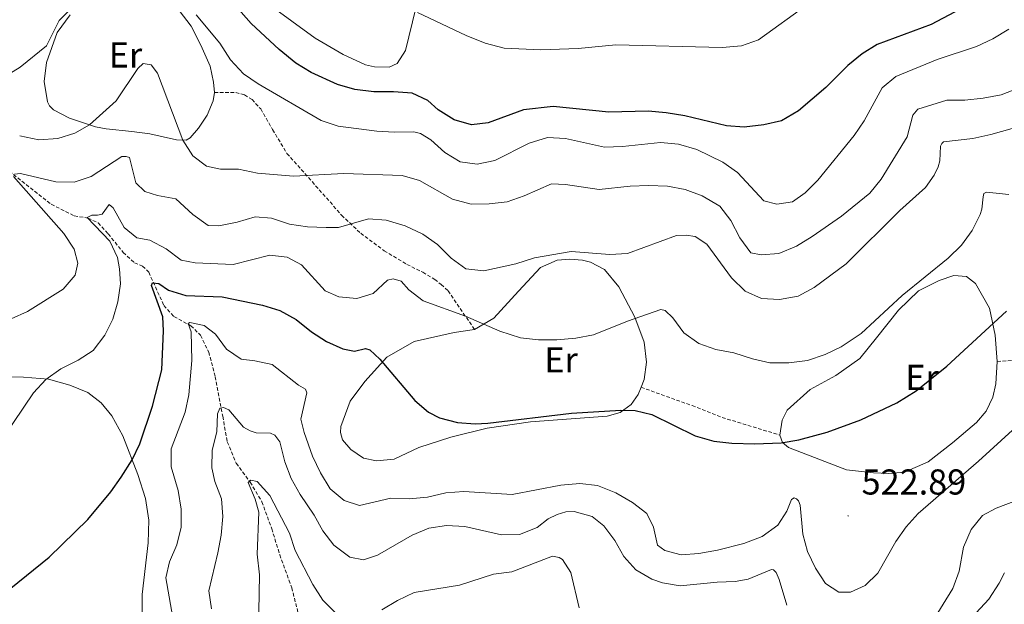
# Model space of a CAD drawing. Units: metres. Extents: x 624210 to 628718, y 4696758 to 4699808.
# Drawn here: x 625471 to 625745, y 4698211 to 4698374 of the extents above; entities that cross this region are included whole.
import ezdxf
from ezdxf.enums import TextEntityAlignment as Align

# ---------------------------------------------------------------- set-up
doc = ezdxf.new("R2010")
doc.units = ezdxf.units.M
doc.header["$MEASUREMENT"] = 0
doc.linetypes.add('TRAZOSX2', pattern=[1.5, 1, -0.5])
for name, color, linetype, lineweight in [('Carátula', 7, 'Continuous', 5), ('Level 11', 142, 'TRAZOSX2', 13), ('Level 21', 19, 'Continuous', 0), ('Level 36', 19, 'Continuous', 40), ('Level 37', 92, 'Continuous', 0), ('Level 4', 36, 'Continuous', 30), ('Level 41', 39, 'Continuous', 0), ('Level 5', 36, 'Continuous', 0), ('Level 7', 1, 'Continuous', 0)]:
    doc.layers.add(name, color=color, linetype=linetype, lineweight=lineweight)
doc.styles.add('Arial', font='ARIAL.TTF', dxfattribs={"height": 0.2})

# ---------------------------------------------------------------- blocks, each defined once
blk = doc.blocks.new('5PATER')
at = {"layer": 'Carátula', "linetype": 'Continuous', "lineweight": 5}
h = blk.add_hatch(color=250, dxfattribs=at)
edge = h.paths.add_edge_path()
edge.add_ellipse((0, 0), major_axis=(-1.33, -1.34), ratio=0.999422, start_angle=0, end_angle=360)

msp = doc.modelspace()

# ---------------------------------------------------------------- linework, layer by layer
at = {"layer": 'Level 11', "color": 142, "linetype": 'TRAZOSX2', "lineweight": 13}
msp.add_polyline3d([(625466.48, 4698332.93, 535.47), (625479.34, 4698322.78, 533.04), (625485.77, 4698319.55, 531.26), (625489.61, 4698318.93, 529.94), (625492.43, 4698317.58, 528.83), (625495.24, 4698314.54, 528.61), (625499.44, 4698309.33, 527.94), (625502.57, 4698306.47, 526.95), (625504.77, 4698305.54, 526.17), (625506.53, 4698303.85, 525.62), (625510.74, 4698294.56, 523.62), (625513.55, 4698291.48, 521.74), (625518.28, 4698288.93, 519.64), (625520.97, 4698286.26, 518.31), (625523.23, 4698281.61, 517.53), (625525.07, 4698274.74, 516.43), (625527.14, 4698263.7, 514.66), (625528.42, 4698256.58, 512.99), (625530.91, 4698250.61, 511), (625534.79, 4698245.32, 509.89), (625538.07, 4698239.91, 509.23), (625540.79, 4698232.38, 507.9), (625543.02, 4698225.14, 507.35), (625546.37, 4698215.92, 506.24), (625548.32, 4698208.24, 504.91)], dxfattribs=at)
at = {"layer": 'Level 21', "color": 19, "linetype": 'TRAZOSX2', "lineweight": 0}
for points in [[(625524.84, 4698353.96, 543.04), (625530.78, 4698353.91, 543.7), (625533.21, 4698353.25, 543.7), (625535.3, 4698352, 543.81), (625537.72, 4698349.34, 543.7), (625541.04, 4698343.57, 543.15), (625545.05, 4698336.92, 542.04), (625555.06, 4698325.68, 538.39), (625560.28, 4698319.71, 535.73), (625565.61, 4698314.69, 534.07), (625572.14, 4698309.82, 532.08), (625578.46, 4698306.04, 532.08), (625582.89, 4698303.82, 532.08), (625586.23, 4698301.86, 531.86), (625588, 4698300.4, 531.63), (625589.95, 4698298.66, 531.52), (625597.33, 4698287.86, 529.2)], [(625742.95, 4698278.99, 523.44), (625753.95, 4698279.6, 521.22), (625773, 4698280.89, 518.01), (625786.15, 4698283.7, 516.57)], [(625643.7, 4698271.78, 525.64), (625657.93, 4698266.68, 526.86), (625666.31, 4698263.38, 526.3), (625682.42, 4698258.46, 525.54)]]:
    msp.add_polyline3d(points, dxfattribs=at)
at = {"layer": 'Level 36', "color": 92, "linetype": 'Continuous', "lineweight": 0}
for points in [[(625580.91, 4698377.44, 555.22), (625578.1, 4698365.59, 552.34), (625575.72, 4698361.98, 551.79), (625573.56, 4698361.01, 551.79), (625569.43, 4698361.09, 551.68), (625566.9, 4698361.62, 551.68), (625560.69, 4698364.53, 551.57), (625552.88, 4698369.03, 551.57), (625539.88, 4698378.5, 551.9)], [(625524.84, 4698353.96, 543.04), (625524.49, 4698351.61, 543.04), (625522.78, 4698347.62, 541.93), (625520.4, 4698343.97, 541.16), (625518.05, 4698341.32, 540.82), (625516.99, 4698340.63, 540.38), (625514.27, 4698340.71, 539.27), (625506.83, 4698342.43, 538.5), (625501.77, 4698343.04, 538.17), (625494.62, 4698343.8, 538.61), (625491.64, 4698344.35, 539.61), (625484.41, 4698346.79, 541.38), (625479.94, 4698349.06, 542.15), (625478.84, 4698350.18, 542.38), (625478.29, 4698351.29, 543.04), (625477.37, 4698356.99, 543.92), (625478.03, 4698362.32, 544.15), (625481.01, 4698370.67, 544.81), (625484.65, 4698375.55, 544.81)], [(625514.96, 4698376.76, 544.15), (625518.36, 4698372.44, 543.59), (625521.06, 4698367.14, 543.37), (625523.6, 4698361.26, 543.37), (625524.6, 4698356.78, 543.15), (625524.84, 4698353.96, 543.04)], [(625597.33, 4698287.86, 529.2), (625602.69, 4698291.01, 530.97), (625609.54, 4698298.56, 532.85), (625615.69, 4698305.14, 533.74), (625620.38, 4698307.17, 533.85), (625623.84, 4698307.48, 533.85), (625627.37, 4698307.19, 533.74), (625629.58, 4698306.66, 533.63), (625633.55, 4698304.64, 532.85), (625637.53, 4698299.75, 531.74), (625641.95, 4698291.36, 530.08), (625644.55, 4698284.38, 528.42), (625645.2, 4698278.78, 527.09), (625644.6, 4698273.99, 525.99), (625643.7, 4698271.78, 525.64)], [(625682.42, 4698258.46, 525.54), (625683, 4698262.61, 525.99), (625684.45, 4698265.43, 525.99), (625690.8, 4698271.13, 526.43), (625698, 4698275.09, 527.2), (625704.72, 4698279.79, 527.2), (625709.34, 4698285.59, 527.87), (625715.43, 4698293.3, 529.42), (625721.04, 4698298.66, 529.31), (625726.8, 4698301.58, 528.98), (625730.92, 4698302.9, 528.53), (625734.41, 4698302.66, 527.98), (625736.94, 4698300.68, 527.43), (625740.81, 4698293.84, 525.88), (625742.35, 4698286.31, 524.44), (625742.95, 4698278.99, 523.44)], [(625643.7, 4698271.78, 525.64), (625642.88, 4698269.78, 525.32), (625640.94, 4698267.02, 525.21), (625637.88, 4698264.76, 525.21), (625634.3, 4698263.73, 525.21), (625612.93, 4698262.11, 525.88), (625600.81, 4698260.39, 525.65), (625590.66, 4698257.93, 524.88), (625581.76, 4698254.98, 523.77), (625574.91, 4698251.79, 522.44), (625569.99, 4698251.3, 522.33), (625566.34, 4698252.05, 522.33), (625562.83, 4698254.42, 522.22), (625560.5, 4698257.13, 522.22), (625559.97, 4698259.14, 522.22), (625560.07, 4698260.86, 522.22), (625562.69, 4698267.95, 522.78), (625566.76, 4698273.36, 523.77), (625572.91, 4698280.16, 525.21), (625580.53, 4698284.52, 526.98), (625591.63, 4698287.04, 529.2), (625597.33, 4698287.86, 529.2)], [(625742.95, 4698278.99, 523.44), (625742.58, 4698272.78, 522.55), (625741.78, 4698269.04, 522.33), (625739.89, 4698265.1, 522.44), (625737.21, 4698262.01, 522.33), (625730.46, 4698256.27, 522.22), (625723.72, 4698250.98, 522.44), (625717.1, 4698248.1, 522.55), (625712.78, 4698247.78, 522.66), (625708.51, 4698247.91, 522.66), (625700.96, 4698248.82, 523), (625684.77, 4698254.98, 524.22), (625683.14, 4698256.44, 525.1), (625682.42, 4698258.46, 525.54)], [(625464.95, 4698274.71, 531.47), (625471.6, 4698274.6, 530.86), (625478.61, 4698274, 529.92), (625484.53, 4698272.39, 529.14), (625489.53, 4698270.33, 528.14), (625493.3, 4698267.45, 527.37), (625496.25, 4698263.8, 526.82), (625499.32, 4698258.24, 525.76), (625503.46, 4698247.47, 524.55), (625505.64, 4698240.82, 523.99), (625506.53, 4698234.79, 523.72), (625506.38, 4698228.42, 523.33)], [(625506.38, 4698228.42, 523.33), (625504.69, 4698214.04, 522.55), (625504.63, 4698202.26, 522.44), (625504.22, 4698196.15, 522.5), (625502.86, 4698190.25, 522.55), (625501.11, 4698186.46, 522.5), (625498.53, 4698183.64, 522.5), (625496.46, 4698182.14, 522.44), (625492.44, 4698180.35, 522.28), (625489.08, 4698179.68, 522.22), (625487, 4698179.91, 522.22), (625485.29, 4698180.39, 522.28), (625480.1, 4698182.88, 522.44), (625475.45, 4698186.52, 523.05), (625472.36, 4698187.98, 523.33), (625469.71, 4698188.71, 523.66)]]:
    msp.add_polyline3d(points, dxfattribs=at)
at = {"layer": 'Level 4', "color": 36, "linetype": 'Continuous', "lineweight": 30}
for points in [[(625737.57, 4698379.84, 550), (625724.56, 4698372.9, 550), (625709.54, 4698367.33, 550), (625705.3, 4698364.68, 550), (625701.3, 4698361.49, 550), (625695.19, 4698355.31, 550), (625687.6, 4698348.84, 550), (625682.83, 4698346.06, 550), (625677.92, 4698344.9, 550), (625672.47, 4698344.27, 550), (625667.48, 4698344.64, 550), (625655.91, 4698347.42, 550), (625650.71, 4698348.26, 550), (625645.73, 4698348.7, 550), (625634.75, 4698348.48, 550), (625619.18, 4698350.06, 550), (625610.94, 4698349.12, 550), (625601.12, 4698345.48, 550), (625596.46, 4698344.94, 550), (625591.66, 4698346.35, 550), (625587.16, 4698349.08, 550), (625584.33, 4698351.66, 550), (625579.95, 4698353.74, 550), (625574.7, 4698354.13, 550), (625569.24, 4698354.12, 550), (625563.91, 4698354.79, 550), (625559.11, 4698356.19, 550), (625551.77, 4698359.46, 550), (625547.54, 4698362.12, 550), (625542.84, 4698365.93, 550), (625535.02, 4698373.17, 550), (625528.1, 4698381.14, 550)], [(625468.1, 4698215.79, 525), (625478.77, 4698224.43, 525), (625489.55, 4698234.93, 525), (625495.95, 4698242.62, 525), (625498.87, 4698246.7, 525), (625501.9, 4698251.53, 525), (625504.03, 4698256.06, 525), (625507.58, 4698266.51, 525), (625510.2, 4698276.6, 525), (625510.67, 4698287.52, 525), (625510.42, 4698291.38, 525), (625507.3, 4698300.14, 525), (625507.59, 4698300.86, 525), (625509.36, 4698300.72, 525), (625512.07, 4698298.82, 525), (625516.84, 4698297.32, 525), (625527.03, 4698296.96, 525), (625538.26, 4698294.69, 525), (625543.05, 4698293.21, 525), (625547.57, 4698290.71, 525), (625551.88, 4698287.26, 525), (625556.08, 4698284.56, 525), (625560.62, 4698282.46, 525), (625563.83, 4698281.86, 525), (625566.93, 4698282.58, 525), (625568.1, 4698282.19, 525)], [(625568.1, 4698282.19, 525), (625570.95, 4698279.58, 525), (625580.72, 4698268.08, 525), (625584.48, 4698264.81, 525), (625587.56, 4698263.29, 525), (625592.53, 4698261.98, 525), (625597.5, 4698261.57, 525), (625601.04, 4698261.74, 525), (625624.31, 4698264.53, 525), (625638.04, 4698265.43, 525), (625642.07, 4698265.35, 525), (625646.76, 4698264.16, 525), (625658.8, 4698258.21, 525), (625663.96, 4698256.75, 525), (625668.98, 4698256.25, 525), (625675.42, 4698256.07, 525), (625682.72, 4698256.34, 525), (625687.65, 4698257.14, 525), (625695.57, 4698259.32, 525), (625704.97, 4698262.7, 525), (625715.03, 4698267.42, 525), (625720.42, 4698270.76, 525), (625728.88, 4698277.67, 525), (625745.53, 4698293.03, 525)]]:
    msp.add_polyline3d(points, dxfattribs=at)
at = {"layer": 'Level 5', "color": 36, "linetype": 'Continuous', "lineweight": 0}
for points in [[(625485.1, 4698377.54, 545), (625481.59, 4698374, 545), (625478.01, 4698366.89, 545), (625470.68, 4698360.96, 545), (625466.03, 4698358.12, 545)], [(625690.09, 4698378.4, 555), (625676.45, 4698368.6, 555), (625671.72, 4698366.96, 555), (625666.33, 4698366.46, 555), (625636.69, 4698367.25, 555), (625626.19, 4698366.14, 555), (625615.83, 4698365.82, 555), (625605.58, 4698366.3, 555), (625600.28, 4698367.71, 555), (625594.99, 4698369.81, 555), (625581.44, 4698376.24, 555)], [(625746.16, 4698371.6, 545), (625741.73, 4698368.89, 545), (625737.2, 4698366.77, 545), (625726.24, 4698363.11, 545), (625714.71, 4698358.42, 545), (625710.94, 4698355.23, 545), (625705.89, 4698346.04, 545), (625703.09, 4698341.9, 545), (625692.96, 4698329.49, 545), (625689.4, 4698325.98, 545), (625685.92, 4698323.5, 545), (625681.59, 4698322.81, 545), (625677.94, 4698323.74, 545), (625670.58, 4698331.63, 545), (625666.47, 4698334.48, 545), (625659.3, 4698338.04, 545), (625654.15, 4698339.55, 545), (625649.17, 4698339.95, 545), (625638.52, 4698338.84, 545), (625633.52, 4698338.66, 545), (625622.7, 4698341.12, 545), (625617.68, 4698341.36, 545), (625612.5, 4698339.84, 545), (625602.93, 4698334.97, 545), (625598.03, 4698333.98, 545), (625593.26, 4698334.64, 545), (625589.01, 4698337.24, 545), (625585.17, 4698340.72, 545), (625582.27, 4698342.49, 545), (625580.38, 4698342.95, 545), (625574.93, 4698342.85, 545), (625570.13, 4698343.13, 545), (625559.3, 4698344.53, 545), (625554.57, 4698346.14, 545), (625537.05, 4698356.3, 545), (625532.91, 4698359.1, 545), (625529.35, 4698363.02, 545), (625526.37, 4698367.64, 545), (625519.75, 4698375.52, 545)], [(625749.06, 4698355.26, 540), (625744.11, 4698353.24, 540), (625739.07, 4698352.31, 540), (625733.92, 4698351.83, 540), (625728.92, 4698351.82, 540), (625720.86, 4698349.25, 540), (625719.49, 4698347.57, 540), (625717.85, 4698341.54, 540), (625710.58, 4698329.81, 540), (625707.49, 4698325.88, 540), (625699.61, 4698319.46, 540), (625691.4, 4698313.82, 540), (625687, 4698311.09, 540), (625682.13, 4698309.1, 540), (625677.15, 4698308.65, 540), (625674.35, 4698309.24, 540), (625671.26, 4698313.46, 540), (625668.69, 4698318.3, 540), (625665.63, 4698322.25, 540), (625660.7, 4698325.13, 540), (625656.01, 4698326.86, 540), (625651.05, 4698327.82, 540), (625645.75, 4698328.03, 540), (625640.66, 4698327.82, 540), (625632, 4698326.9, 540), (625622.66, 4698328.32, 540), (625618.76, 4698328.44, 540), (625611.18, 4698325.09, 540), (625606.41, 4698323.45, 540), (625601.35, 4698322.93, 540), (625596.36, 4698322.82, 540), (625591.13, 4698324.16, 540), (625581.93, 4698329.38, 540), (625577.13, 4698330.8, 540), (625560.9, 4698331.38, 540), (625546.86, 4698330.62, 540), (625536.79, 4698331.45, 540), (625531.52, 4698332.58, 540), (625526.52, 4698332.53, 540), (625522.65, 4698333.38, 540), (625518.79, 4698336.31, 540), (625516.06, 4698340.66, 540), (625509.01, 4698359.34, 540), (625507.18, 4698361.66, 540), (625505.01, 4698362, 540), (625503.47, 4698360.64, 540), (625497.43, 4698351.57, 540), (625490.02, 4698344.9, 540), (625485.96, 4698342.57, 540), (625481.15, 4698341.08, 540), (625475.92, 4698340.78, 540), (625470.56, 4698341.81, 540)], [(625753.1, 4698345.59, 535), (625741.18, 4698342.18, 535), (625736.13, 4698341.11, 535), (625728.04, 4698340.22, 535), (625727.52, 4698339.73, 535), (625727.18, 4698338.97, 535), (625726.94, 4698334.87, 535), (625726.47, 4698333.21, 535), (625725.35, 4698330.89, 535), (625722.97, 4698327.47, 535), (625715.83, 4698321.03, 535), (625700.91, 4698306.14, 535), (625691.98, 4698299.61, 535), (625687.54, 4698297.18, 535), (625682.29, 4698296.24, 535), (625677.29, 4698296.49, 535), (625672.75, 4698298.57, 535), (625668.89, 4698302.26, 535), (625662.03, 4698311.66, 535), (625658.78, 4698313.83, 535), (625656.29, 4698314.19, 535), (625653.59, 4698314.1, 535), (625639.98, 4698309.08, 535), (625635, 4698308.74, 535), (625624.21, 4698309.61, 535), (625614.01, 4698307.87, 535), (625608.82, 4698306.15, 535), (625599.88, 4698304.25, 535), (625594.88, 4698304.83, 535), (625590.81, 4698307.73, 535), (625586.96, 4698311.58, 535), (625582.87, 4698314.46, 535), (625578.01, 4698316.77, 535), (625572.73, 4698318.32, 535), (625567.75, 4698318.75, 535), (625559.4, 4698316.35, 535), (625555.98, 4698316.34, 535), (625550.74, 4698316.5, 535), (625545.79, 4698317.21, 535), (625540.76, 4698318.9, 535), (625536.15, 4698319.32, 535)], [(625536.15, 4698319.32, 535), (625531.2, 4698317.8, 535), (625526.06, 4698316.79, 535), (625523.06, 4698316.88, 535), (625518.79, 4698319.94, 535), (625514.1, 4698324.28, 535), (625508.96, 4698325.25, 535), (625505.48, 4698326.3, 535), (625502.95, 4698328.78, 535), (625501.12, 4698335.79, 535), (625500.22, 4698336.1, 535), (625499, 4698336.05, 535), (625490.5, 4698330.5, 535), (625485.74, 4698328.97, 535), (625480.63, 4698329.01, 535), (625470.75, 4698331.35, 535), (625469.07, 4698331.2, 535)], [(625468.8, 4698330.5, 535), (625482.84, 4698314.63, 535), (625485.77, 4698310.31, 535), (625486.76, 4698306.4, 535), (625486.03, 4698302.99, 535), (625482.68, 4698299.09, 535), (625472.72, 4698292.87, 535), (625468.16, 4698290.83, 535)], [(625746.24, 4698325.53, 530), (625739.99, 4698326.14, 530), (625739.27, 4698325.74, 530), (625739.02, 4698324.84, 530), (625738.72, 4698321.42, 530), (625738.25, 4698319.91, 530), (625736.01, 4698315.43, 530), (625733.02, 4698311.41, 530), (625729.25, 4698307.78, 530), (625716.52, 4698297.4, 530), (625705.01, 4698286.73, 530), (625699.48, 4698283.1, 530), (625695, 4698280.88, 530), (625690.05, 4698279.25, 530), (625684.9, 4698278.62, 530), (625679.63, 4698278.62, 530), (625674.74, 4698279.69, 530), (625669.58, 4698281.37, 530), (625664.51, 4698282.33, 530), (625659.78, 4698283.94, 530), (625655.62, 4698286.99, 530), (625652.57, 4698291.11, 530), (625650.39, 4698293.22, 530), (625649.21, 4698293.42, 530), (625639.94, 4698290.24, 530), (625630.44, 4698286.36, 530), (625625.52, 4698285.45, 530), (625620.27, 4698285.01, 530), (625615.09, 4698285, 530), (625610.12, 4698285.55, 530), (625604.39, 4698287.39, 530), (625594.77, 4698291.61, 530), (625582.96, 4698295.86, 530)], [(625582.96, 4698295.86, 530), (625579.01, 4698298.94, 530), (625576.82, 4698301.38, 530), (625574.63, 4698302.02, 530), (625573.03, 4698301.67, 530), (625569.03, 4698297.96, 530), (625564.48, 4698296.54, 530), (625559.5, 4698297.01, 530), (625555.66, 4698298.65, 530), (625549.05, 4698305.89, 530), (625545.14, 4698308.05, 530), (625540.28, 4698308.62, 530), (625530.04, 4698306.03, 530), (625519.43, 4698306.42, 530), (625515.57, 4698307.19, 530), (625511.38, 4698310.32, 530), (625506.8, 4698312.79, 530), (625503.22, 4698313.44, 530), (625499.65, 4698316.3, 530), (625496.64, 4698321.78, 530), (625495.51, 4698322.69, 530), (625493.55, 4698320.03, 530), (625492.24, 4698319.73, 530), (625490.68, 4698319.75, 530), (625489.33, 4698319.11, 530), (625495.69, 4698312.49, 530), (625497.82, 4698307.97, 530), (625498.34, 4698304.75, 530), (625498.68, 4698300.6, 530), (625497.89, 4698295.64, 530), (625496.53, 4698290.75, 530), (625494.26, 4698286.29, 530), (625491.04, 4698282.04, 530), (625486.85, 4698279.32, 530), (625482.07, 4698276.9, 530), (625477.81, 4698273.93, 530), (625474.42, 4698270.25, 530), (625465.99, 4698257.71, 530)], [(625515.11, 4698196.95, 520), (625511.24, 4698218.72, 520), (625512.33, 4698223.11, 520), (625514.38, 4698227.84, 520), (625515.58, 4698232.82, 520), (625515.53, 4698237.82, 520), (625514.72, 4698242.98, 520), (625512.74, 4698249.58, 520), (625512.78, 4698254.6, 520), (625516.67, 4698264.84, 520), (625517.71, 4698269.72, 520), (625518.55, 4698279.24, 520), (625518.37, 4698287.19, 520), (625517.49, 4698289.51, 520), (625518.01, 4698289.81, 520), (625521.96, 4698289.04, 520), (625525.11, 4698286.59, 520), (625528.19, 4698282.44, 520), (625532.3, 4698279.58, 520), (625536.06, 4698279.19, 520), (625540.95, 4698278.15, 520), (625548.23, 4698272.4, 520), (625550.23, 4698271.22, 520), (625550.62, 4698270.27, 520), (625548.87, 4698262.89, 520), (625549.8, 4698259.18, 520), (625552.18, 4698252.61, 520), (625554.4, 4698247.92, 520), (625557.07, 4698243.53, 520), (625560.97, 4698240.26, 520), (625565.24, 4698238.88, 520), (625573.95, 4698240.89, 520), (625579.05, 4698240.7, 520), (625584.2, 4698241.2, 520), (625589.31, 4698242.35, 520), (625594.29, 4698242.76, 520), (625607.83, 4698241.94, 520), (625621.37, 4698244.55, 520), (625626.66, 4698245.01, 520), (625631.61, 4698244.38, 520), (625636.73, 4698242.35, 520), (625641.32, 4698239.69, 520), (625645.28, 4698236.63, 520), (625647.21, 4698232.85, 520), (625648.28, 4698227.76, 520), (625650.3, 4698226.28, 520), (625654.86, 4698225.13, 520), (625659.85, 4698225.44, 520), (625665, 4698226.41, 520), (625672.4, 4698228.22, 520), (625677.45, 4698230.17, 520), (625681.8, 4698233.35, 520), (625684.36, 4698237.25, 520), (625685.65, 4698240.52, 520), (625686.37, 4698240.96, 520), (625687.04, 4698240.74, 520), (625687.59, 4698240.1, 520), (625688.04, 4698238.98, 520), (625688.79, 4698230.82, 520), (625690.08, 4698225.99, 520), (625692.36, 4698221.38, 520), (625695.12, 4698217.12, 520), (625698.79, 4698214.71, 520), (625702.11, 4698214.7, 520), (625706.16, 4698216.56, 520), (625709.67, 4698220.03, 520), (625714.7, 4698228.81, 520), (625717.62, 4698232.9, 520), (625720.97, 4698236.61, 520), (625737.79, 4698251.16, 520), (625754.56, 4698266.51, 520)], [(625524.05, 4698210.07, 515), (625523.26, 4698215.03, 515), (625525.77, 4698225.62, 515), (625526.68, 4698230.58, 515), (625527.21, 4698235.76, 515), (625526.81, 4698240.74, 515), (625524.96, 4698245.56, 515), (625524.11, 4698249.3, 515), (625524.24, 4698254.29, 515), (625525.46, 4698259.38, 515), (625525.72, 4698264.35, 515), (625526.36, 4698265.95, 515), (625527.39, 4698266.14, 515), (625528.81, 4698265.48, 515), (625532.89, 4698260.7, 515), (625534.79, 4698259.68, 515), (625536.45, 4698259.12, 515), (625540.47, 4698258.97, 515), (625541.64, 4698258.42, 515), (625543.09, 4698256.54, 515), (625544.45, 4698250.99, 515), (625546.24, 4698246.34, 515), (625548.72, 4698241.95, 515), (625552.62, 4698236.14, 515), (625555.07, 4698231.75, 515), (625558.11, 4698227.8, 515), (625562.56, 4698224.46, 515), (625566.4, 4698223.75, 515), (625570.26, 4698224.97, 515), (625579.93, 4698230.6, 515), (625584.59, 4698232.53, 515), (625589.53, 4698233.26, 515), (625594.57, 4698233.01, 515), (625604.86, 4698230.64, 515), (625609.86, 4698230.78, 515), (625614.74, 4698232.75, 515), (625617.82, 4698235.15, 515), (625620.32, 4698236.38, 515), (625622.76, 4698237.1, 515), (625625.06, 4698237.14, 515), (625630.06, 4698235.82, 515), (625633.3, 4698233.17, 515), (625636.44, 4698229.11, 515), (625638.91, 4698224.64, 515), (625642.24, 4698220.92, 515), (625646.71, 4698218.28, 515), (625649.66, 4698217.28, 515)], [(625537.08, 4698204.23, 510), (625537.38, 4698219.51, 510), (625536.73, 4698225.28, 510), (625537.17, 4698237.01, 510), (625536.18, 4698240.62, 510), (625534.26, 4698245.23, 510), (625535, 4698245.87, 510), (625536.72, 4698245.56, 510), (625540.24, 4698241.64, 510), (625545.72, 4698231.1, 510), (625547.36, 4698226.28, 510), (625552.21, 4698216.84, 510), (625555.03, 4698212.45, 510), (625558.52, 4698208.95, 510)], [(625722.47, 4698202.6, 515), (625730.64, 4698215.72, 515), (625732.35, 4698220.58, 515), (625733.6, 4698227.2, 515), (625735.71, 4698232.16, 515), (625738.83, 4698236.07, 515), (625742.69, 4698238.07, 515), (625757.58, 4698243.74, 515)], [(625571.45, 4698209.74, 510), (625575.82, 4698212.38, 510), (625580.45, 4698214.62, 510), (625593.08, 4698216.68, 510), (625602.6, 4698219.72, 510), (625607.75, 4698220.36, 510), (625619.04, 4698224.68, 510), (625620.93, 4698224.4, 510), (625621.85, 4698223.8, 510), (625624.18, 4698220.16, 510), (625626.43, 4698210.36, 510)], [(625649.66, 4698217.28, 515), (625654.6, 4698216.5, 515), (625664.9, 4698217.47, 515), (625669.95, 4698217.62, 515), (625673.57, 4698218.31, 515), (625680.04, 4698221, 515), (625680.66, 4698220.9, 515), (625681.32, 4698220.2, 515), (625682.16, 4698218.22, 515), (625684.36, 4698211.06, 515)], [(625733.59, 4698205.17, 510), (625740.6, 4698212.79, 510), (625743.51, 4698217.18, 510), (625744.96, 4698220.09, 510)]]:
    msp.add_polyline3d(points, dxfattribs=at)

# ---------------------------------------------------------------- block references
at = {"layer": 'Level 7', "color": 19, "linetype": 'Continuous', "lineweight": 0, "xscale": 0.09999983015004542, "yscale": 0.09999983015004542}
msp.add_blockref('5PATER', (625701.42, 4698235.96, 522.89), dxfattribs=at)

# ---------------------------------------------------------------- texts
at = {"layer": 'Level 37', "color": 92, "linetype": 'Continuous', "lineweight": 0, "style": 'Arial'}
for p in [(625500.04, 4698364.38, 541.49), (625621.42, 4698279.46, 528.65), (625722.01, 4698274.54, 525.6)]:
    msp.add_text('Er', height=7, dxfattribs=at).set_placement(p, align=Align.MIDDLE_CENTER)
at = {"layer": 'Level 41', "color": 19, "linetype": 'Continuous', "lineweight": 0, "style": 'Arial'}
msp.add_text('522.89', height=7, dxfattribs=at).set_placement((625705.17, 4698239.71, 522.89), align=Align.BOTTOM_LEFT)

doc.saveas('drawing.dxf')
